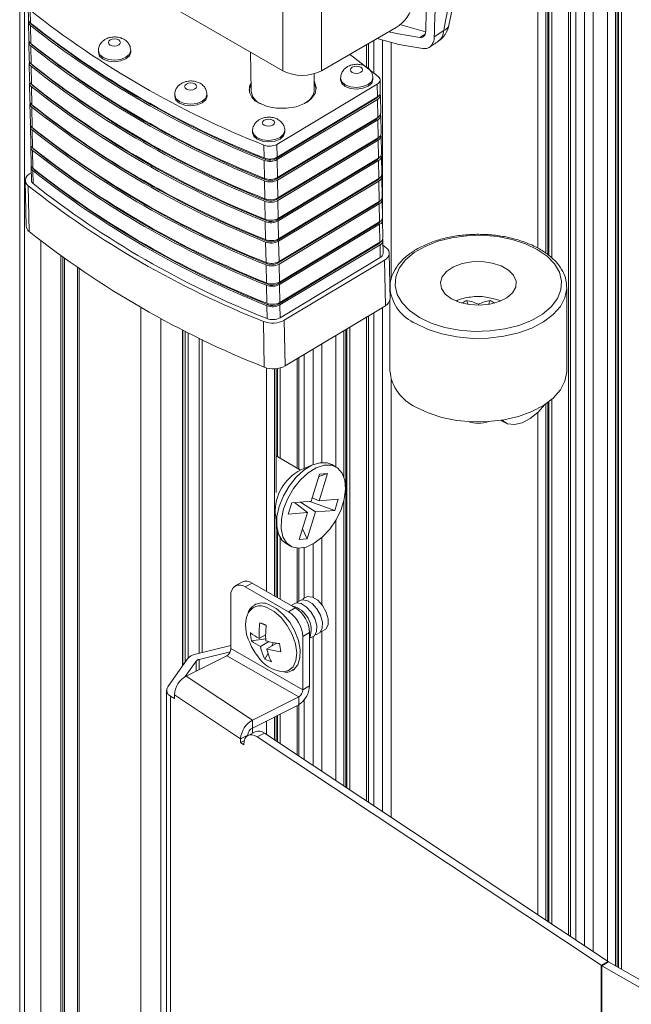
# Model space of a CAD drawing. Units: inches. Extents: x 7 to 248, y 4 to 162.
# Drawn here: x 207 to 210, y 101 to 105 of the extents above; entities that cross this region are included whole.
import ezdxf

# ---------------------------------------------------------------- set-up
doc = ezdxf.new("R2010")
doc.units = ezdxf.units.IN
doc.header["$LTSCALE"] = 15
doc.header["$MEASUREMENT"] = 0

msp = doc.modelspace()

# ---------------------------------------------------------------- linework, layer by layer
at = {"color": 7, "linetype": 'Continuous', "lineweight": 15}
for p, q in [((207.92, 117.8068), (207.92, 105.1759)), ((208.0984, 117.8068), (208.0984, 105.1759)), ((206.6985, 110.606), (206.6985, 98.4197)), ((209.4713, 101.017), (209.4713, 107.7775)), ((209.4262, 107.7514), (209.4262, 101.0435)), ((209.3599, 107.7131), (209.3599, 101.0875)), ((209.2457, 107.6472), (209.2457, 101.1633)), ((209.1485, 104.3233), (209.1485, 107.5911)), ((209.1033, 107.565), (209.1033, 104.3526)), ((207.1869, 105.5991), (207.92, 105.1759)), ((206.7381, 105.4728), (206.7392, 105.4131)), ((206.7469, 105.4571), (206.748, 105.3974)), ((206.7394, 105.4017), (206.7409, 105.3184)), ((206.7482, 105.3861), (206.7496, 105.3027)), ((208.4455, 105.3763), (208.0984, 105.1759)), ((208.6222, 105.3341), (208.6658, 105.3636)), ((206.7411, 105.3071), (206.7426, 105.2237)), ((208.3084, 105.2971), (208.3084, 105.1931)), ((208.4225, 105.3068), (208.4225, 104.2089)), ((206.7499, 105.2914), (206.7513, 105.2081)), ((207.0636, 105.2683), (207.0637, 105.2607)), ((207.2137, 105.2634), (207.2136, 105.271)), ((207.7695, 105.2628), (207.7727, 105.0826)), ((206.7428, 105.2124), (206.7443, 105.129)), ((206.7516, 105.1967), (206.753, 105.1134)), ((208.0656, 105.0879), (208.0643, 105.1619)), ((206.7445, 105.1177), (206.746, 105.0343)), ((207.8921, 104.8345), (208.357, 105.1139)), ((208.1874, 105.1415), (208.1875, 105.1339)), ((208.3375, 105.1366), (208.3374, 105.1442)), ((208.3581, 105.0543), (208.357, 105.1139)), ((208.3718, 105.0742), (208.3708, 105.1339)), ((206.7532, 105.102), (206.7547, 105.0187)), ((206.7462, 105.023), (206.7479, 104.9283)), ((207.4176, 105.0639), (207.4177, 105.0563)), ((207.5677, 105.059), (207.5675, 105.0666)), ((207.8867, 104.7673), (208.3517, 105.0467)), ((207.8931, 104.7748), (208.3581, 105.0543)), ((207.8933, 104.7635), (208.3583, 105.0429)), ((208.3598, 104.9596), (208.3583, 105.0429)), ((208.3735, 104.9796), (208.372, 105.0629)), ((206.7549, 105.0073), (206.7566, 104.9126)), ((207.8884, 104.6726), (208.3534, 104.952)), ((207.8948, 104.6802), (208.3598, 104.9596)), ((207.895, 104.6688), (208.36, 104.9482)), ((208.3615, 104.8649), (208.36, 104.9482)), ((208.3752, 104.8849), (208.3737, 104.9682)), ((206.7481, 104.9169), (206.7496, 104.8336)), ((206.7568, 104.9013), (206.7583, 104.8179)), ((207.7789, 104.896), (207.779, 104.8884)), ((207.929, 104.8911), (207.9288, 104.8986)), ((207.8901, 104.5779), (208.3551, 104.8574)), ((207.8965, 104.5855), (208.3615, 104.8649)), ((207.8967, 104.5741), (208.3617, 104.8535)), ((208.3632, 104.7702), (208.3617, 104.8535)), ((208.3769, 104.7902), (208.3754, 104.8735)), ((206.7498, 104.8222), (206.7513, 104.7389)), ((206.7585, 104.8066), (206.76, 104.7232)), ((207.8327, 104.7712), (207.8316, 104.8309)), ((207.8921, 104.8345), (207.8931, 104.7748)), ((207.8344, 104.6765), (207.8329, 104.7598)), ((207.8918, 104.4832), (208.3568, 104.7627)), ((207.8933, 104.7635), (207.8948, 104.6802)), ((207.8982, 104.4908), (208.3632, 104.7702)), ((207.8984, 104.4794), (208.3634, 104.7588)), ((208.3649, 104.6755), (208.3634, 104.7588)), ((208.3786, 104.6955), (208.3771, 104.7788)), ((206.7464, 104.6994), (206.7519, 104.7027)), ((206.7515, 104.7276), (206.7526, 104.6679)), ((206.7602, 104.7119), (206.7613, 104.6522)), ((206.7244, 104.6674), (206.7282, 104.4553)), ((207.8361, 104.5818), (207.8346, 104.6652)), ((207.8935, 104.3886), (208.3585, 104.668)), ((207.895, 104.6688), (207.8965, 104.5855)), ((207.8999, 104.3961), (208.3649, 104.6755)), ((207.9001, 104.3847), (208.3651, 104.6642)), ((208.3668, 104.5695), (208.3651, 104.6642)), ((208.3805, 104.5894), (208.3788, 104.6841)), ((206.7422, 104.4302), (206.7384, 104.6423)), ((207.8378, 104.4871), (207.8363, 104.5705)), ((207.8967, 104.5741), (207.8982, 104.4908)), ((207.9018, 104.29), (208.3668, 104.5695)), ((208.3822, 104.4948), (208.3807, 104.5781)), ((207.8954, 104.2825), (208.3604, 104.5619)), ((207.902, 104.2787), (208.367, 104.5581)), ((208.3685, 104.4748), (208.367, 104.5581)), ((207.8395, 104.3925), (207.838, 104.4758)), ((207.8984, 104.4794), (207.8999, 104.3961)), ((207.9035, 104.1954), (208.3685, 104.4748)), ((208.3839, 104.4001), (208.3824, 104.4834)), ((207.8971, 104.1878), (208.3621, 104.4672)), ((207.9037, 104.184), (208.3687, 104.4634)), ((208.3702, 104.3801), (208.3687, 104.4634)), ((207.9001, 104.3847), (207.9018, 104.29)), ((208.3852, 104.3291), (208.3841, 104.3887)), ((207.8414, 104.2864), (207.8397, 104.3811)), ((207.8988, 104.0931), (208.3638, 104.3726)), ((207.9052, 104.1007), (208.3702, 104.3801)), ((207.9054, 104.0893), (208.3704, 104.3687)), ((208.3715, 104.3091), (208.3704, 104.3687)), ((208.3825, 104.3682), (208.3993, 104.3546)), ((206.9066, 98.5399), (206.9066, 104.3047)), ((208.3715, 104.3091), (207.9065, 104.0297)), ((208.3914, 104.2976), (207.9264, 104.0182)), ((208.3952, 104.0855), (208.3914, 104.2976)), ((208.4171, 104.1175), (208.4133, 104.3296)), ((206.9667, 104.2624), (206.9667, 98.5745)), ((207.8431, 104.1917), (207.8416, 104.275)), ((207.902, 104.2787), (207.9035, 104.1954)), ((207.8448, 104.097), (207.8433, 104.1804)), ((207.9037, 104.184), (207.9052, 104.1007)), ((208.4166, 104.1702), (208.4166, 104.1485)), ((208.417, 104.1594), (208.4166, 104.1702)), ((209.2369, 103.7827), (209.2369, 104.1702)), ((208.4166, 104.1116), (208.4166, 103.7827)), ((208.7715, 104.1092), (208.779, 104.0917)), ((208.8819, 104.1092), (208.8744, 104.0917)), ((207.8461, 104.026), (207.845, 104.0857)), ((207.9054, 104.0893), (207.9065, 104.0297)), ((208.3952, 104.0855), (207.9302, 103.8061)), ((208.8267, 104.0879), (208.8267, 104.092)), ((207.9302, 103.8061), (207.9264, 104.0182)), ((208.3084, 104.0333), (208.3084, 101.7858)), ((207.4562, 102.418), (207.4562, 103.9727)), ((207.8335, 103.8002), (207.8297, 104.0123)), ((208.2111, 101.8503), (208.2111, 103.9749)), ((207.4668, 103.9673), (207.4668, 102.4331)), ((208.1659, 103.9478), (208.1659, 103.337)), ((208.0997, 103.9079), (208.0997, 103.358)), ((207.9855, 103.8393), (207.9855, 103.3319)), ((207.8431, 103.7969), (207.8431, 102.7604)), ((207.8883, 103.2179), (207.8883, 103.7931)), ((208.4225, 103.7425), (208.4225, 101.71)), ((209.1485, 101.2278), (209.1485, 103.6359)), ((209.1033, 103.5911), (209.1033, 101.2579)), ((208.9317, 103.5538), (208.9492, 103.5436)), ((208.0018, 103.3225), (207.8883, 103.388)), ((208.0588, 103.3472), (208.0029, 103.323)), ((208.1667, 103.3366), (208.1463, 103.3484)), ((208.0503, 103.1777), (208.089, 103.3034)), ((208.1261, 103.3062), (208.0858, 103.293)), ((208.1261, 103.3062), (208.0874, 103.1806)), ((208.089, 103.3034), (208.1261, 103.3062)), ((208.0554, 103.1944), (208.0874, 103.1806)), ((207.9448, 103.1187), (207.9608, 103.1708)), ((207.9608, 103.1708), (208.0503, 103.1777)), ((207.9729, 103.1718), (208.0342, 103.1256)), ((208.0713, 103.1285), (208.0007, 103.1739)), ((208.1607, 103.1354), (208.0451, 103.1773)), ((208.0874, 103.1806), (208.1768, 103.1875)), ((208.1768, 103.1875), (208.1607, 103.1354)), ((207.8847, 103.1183), (207.8917, 103.0578)), ((208.0342, 103.1256), (207.9448, 103.1187)), ((207.9955, 103), (208.0342, 103.1256)), ((208.0713, 103.1285), (208.0326, 103.0029)), ((208.1607, 103.1354), (208.0713, 103.1285)), ((207.8883, 102.7345), (207.8883, 103.0872)), ((208.1659, 103.0906), (208.1659, 101.8804)), ((208.0326, 103.0029), (208.0107, 103.0493)), ((207.9344, 102.9814), (207.9549, 102.9696)), ((208.0326, 103.0029), (207.9955, 103)), ((208.0997, 103.0085), (208.0997, 102.6996)), ((207.9855, 102.9601), (207.9855, 102.7062)), ((207.7299, 102.8029), (207.6983, 102.7846)), ((207.7769, 102.7984), (207.7453, 102.7801)), ((207.7769, 102.7984), (207.9773, 102.6834)), ((207.6789, 102.4943), (207.6789, 102.7417)), ((207.7453, 102.7801), (207.9457, 102.6651)), ((207.7866, 102.6958), (207.7888, 102.6971)), ((207.7961, 102.7013), (207.7888, 102.6971)), ((207.9457, 102.6651), (207.9773, 102.6834)), ((207.8426, 102.6011), (207.8128, 102.6142)), ((207.8397, 102.5585), (207.8105, 102.5417)), ((208.0438, 102.5687), (208.0122, 102.5504)), ((208.0438, 102.5687), (208.0438, 102.3213)), ((208.0997, 102.5743), (208.0997, 101.9244)), ((207.7748, 102.5302), (207.84, 102.5391)), ((207.8548, 102.5264), (207.8158, 102.5039)), ((207.8915, 102.5191), (207.8458, 102.4927)), ((207.8673, 102.5051), (207.8758, 102.5217)), ((208.0122, 102.5504), (208.0122, 102.303)), ((207.5139, 102.4679), (207.6789, 102.5083)), ((207.5314, 102.444), (207.6753, 102.4793)), ((208.0122, 102.303), (207.6789, 102.4943)), ((207.8364, 102.4446), (207.8508, 102.4728)), ((207.3854, 102.3168), (207.4753, 102.4452)), ((207.4668, 102.364), (207.5168, 102.4355)), ((207.4706, 102.366), (207.6597, 102.4609)), ((207.6597, 102.4609), (207.993, 102.2696)), ((207.9643, 102.393), (207.9721, 102.3976)), ((207.967, 102.3947), (207.9643, 102.393)), ((207.4706, 102.366), (207.7781, 102.1618)), ((207.3802, 102.3012), (207.3802, 98.8838)), ((207.4163, 102.2617), (207.4163, 102.28)), ((207.7238, 102.0758), (207.4163, 102.28)), ((208.0122, 102.303), (208.0438, 102.3213)), ((207.3978, 98.8565), (207.3978, 102.2739)), ((207.3978, 102.2739), (207.4163, 102.2617)), ((207.993, 102.2696), (207.7781, 102.1618)), ((207.993, 102.2696), (207.993, 102.233)), ((207.993, 102.233), (207.7781, 102.1252)), ((207.9855, 102.2293), (207.9855, 102.0002)), ((207.7781, 102.1252), (207.7781, 102.1618)), ((207.8431, 102.1578), (207.8431, 102.0948)), ((207.8883, 102.0647), (207.8883, 102.1805)), ((207.7918, 102.1081), (207.758, 102.0912)), ((207.7781, 102.1252), (207.7781, 102.1013)), ((207.8338, 102.1009), (207.8, 102.0839)), ((207.8338, 102.1009), (209.4297, 101.0411)), ((207.7576, 102.0927), (207.7238, 102.0758)), ((207.7238, 102.0758), (207.7238, 102.0575)), ((207.7404, 102.0658), (207.7238, 102.0575)), ((207.7238, 102.0575), (207.7385, 102.0477)), ((207.7576, 102.091), (207.7576, 102.0927)), ((207.8, 102.0839), (209.3959, 101.0241)), ((207.7385, 102.0477), (207.7385, 102.0482)), ((209.3959, 101.0241), (209.4297, 101.0411)), ((209.3959, 97.4568), (209.3959, 101.0241)), ((209.3993, 101.022), (209.431, 101.0403)), ((209.3993, 97.4547), (209.3993, 101.022)), ((209.3993, 101.022), (209.5753, 100.9204)), ((209.431, 101.0403), (209.5853, 100.9512))]:
    msp.add_line(p, q, dxfattribs=at)
at = {"color": 8, "linetype": 'Continuous', "lineweight": 15}
for p, q in [((206.7201, 98.4322), (206.7201, 110.5935)), ((209.4635, 101.0215), (209.4635, 107.7729)), ((209.4772, 101.0136), (209.4772, 107.7808)), ((209.4905, 107.7885), (209.4905, 101.006)), ((209.3198, 107.69), (209.3198, 101.1141)), ((209.2543, 107.6522), (209.2543, 101.1576)), ((209.2791, 101.1411), (209.2791, 107.6665)), ((209.1406, 104.3287), (209.1406, 107.5865)), ((209.1544, 104.3193), (209.1544, 107.5945)), ((209.1676, 107.6021), (209.1676, 104.3071)), ((206.7557, 105.3911), (206.7558, 105.3894)), ((208.463, 105.3905), (208.5822, 105.3573)), ((208.5796, 105.3466), (208.555, 105.3299)), ((206.7574, 105.2964), (206.7575, 105.2947)), ((208.3169, 105.3021), (208.3169, 105.1862)), ((208.3418, 105.1659), (208.3418, 105.3164)), ((208.3825, 105.318), (208.3825, 104.4806)), ((208.2302, 105.252), (208.2302, 105.2513)), ((206.7591, 105.2017), (206.7592, 105.2)), ((206.7608, 105.1071), (206.7609, 105.1053)), ((208.3516, 105.0504), (208.3517, 105.0467)), ((206.7625, 105.0124), (206.7626, 105.0106)), ((208.3533, 104.9557), (208.3534, 104.952)), ((206.7645, 104.9046), (206.7644, 104.9063)), ((208.355, 104.861), (208.3551, 104.8574)), ((206.7662, 104.8099), (206.7661, 104.8116)), ((207.8383, 104.7693), (207.8384, 104.7644)), ((207.8866, 104.7716), (207.8867, 104.7673)), ((208.3567, 104.7663), (208.3568, 104.7627)), ((206.7679, 104.7152), (206.7678, 104.7169)), ((207.84, 104.6746), (207.8401, 104.6697)), ((207.8883, 104.6769), (207.8884, 104.6726)), ((208.3584, 104.6716), (208.3585, 104.668)), ((207.8417, 104.5799), (207.8418, 104.575)), ((207.89, 104.5822), (207.8901, 104.5779)), ((208.3604, 104.5619), (208.3603, 104.5656)), ((207.8434, 104.4852), (207.8435, 104.4803)), ((207.8917, 104.4875), (207.8918, 104.4832)), ((208.3621, 104.4672), (208.362, 104.4709)), ((206.7958, 98.4759), (206.7958, 104.3876)), ((207.8451, 104.3905), (207.8452, 104.3856)), ((207.8934, 104.3928), (207.8935, 104.3886)), ((208.3638, 104.3726), (208.3637, 104.3762)), ((206.8896, 104.3171), (206.8896, 98.53)), ((206.8981, 98.5349), (206.8981, 104.3109)), ((206.9737, 104.2576), (206.9737, 98.5786)), ((207.8471, 104.2796), (207.847, 104.2844)), ((207.8954, 104.2825), (207.8953, 104.2868)), ((207.8488, 104.1849), (207.8487, 104.1898)), ((207.8971, 104.1878), (207.897, 104.1921)), ((207.2611, 98.7445), (207.2611, 104.0778)), ((207.8505, 104.0902), (207.8504, 104.0951)), ((207.8988, 104.0931), (207.8987, 104.0974)), ((208.3825, 104.0779), (208.3825, 101.7366)), ((207.3529, 104.0268), (207.3529, 98.7975)), ((208.3169, 104.0385), (208.3169, 101.7801)), ((208.3418, 101.7636), (208.3418, 104.0534)), ((207.4535, 102.414), (207.4535, 103.9741)), ((208.217, 101.8465), (208.217, 103.9784)), ((208.2302, 103.9864), (208.2302, 101.8377)), ((207.4806, 103.9604), (207.4806, 102.4513)), ((207.5317, 102.4722), (207.5317, 103.9351)), ((207.545, 103.9287), (207.545, 102.4755)), ((208.2033, 103.2888), (208.2033, 103.9702)), ((208.0596, 103.8839), (208.0596, 103.3476)), ((207.9941, 103.8445), (207.9941, 103.3269)), ((208.0189, 103.3299), (208.0189, 103.8594)), ((207.8804, 102.739), (207.8804, 103.7926)), ((207.8942, 103.3846), (207.8942, 103.7939)), ((207.9074, 103.7966), (207.9074, 103.377)), ((209.1676, 103.651), (209.1676, 101.2152)), ((209.1406, 101.2331), (209.1406, 103.6303)), ((209.1544, 101.224), (209.1544, 103.6402)), ((208.2033, 101.8556), (208.2033, 103.1819)), ((207.8942, 102.7311), (207.8942, 103.0427)), ((207.9074, 103.0084), (207.9074, 102.7235)), ((208.0596, 102.9794), (208.0596, 102.7322)), ((207.9941, 102.9597), (207.9941, 102.7156)), ((208.0189, 102.7296), (208.0189, 102.9628)), ((208.0596, 102.5479), (208.0596, 101.951)), ((207.5168, 102.3892), (207.5168, 102.4355)), ((207.5314, 102.3965), (207.5314, 102.444)), ((208.0189, 101.978), (208.0189, 102.2564)), ((207.9074, 102.1901), (207.9074, 102.052)), ((207.9941, 102.2337), (207.9941, 101.9945)), ((207.8804, 102.07), (207.8804, 102.1766)), ((207.8942, 102.0609), (207.8942, 102.1834))]:
    msp.add_line(p, q, dxfattribs=at)
at = {"color": 7, "linetype": 'Continuous', "lineweight": 15, "flags": 128}
for points in [[(206.7507, 105.3952), (206.7524, 105.3927), (206.7558, 105.3894)], [(208.4123, 105.3571), (208.4467, 105.3487), (208.555, 105.3299)], [(206.7524, 105.3005), (206.7541, 105.298), (206.7575, 105.2947)], [(207.1578, 105.3194), (207.1486, 105.3229), (207.1379, 105.3241), (207.1271, 105.3227), (207.118, 105.319), (207.1119, 105.3135), (207.1098, 105.3072), (207.1119, 105.3008), (207.118, 105.2955), (207.1271, 105.2921), (207.1379, 105.2909), (207.1487, 105.2923), (207.1578, 105.296), (207.1639, 105.3015), (207.166, 105.3078), (207.1639, 105.3141), (207.1578, 105.3194)], [(208.3577, 105.3256), (208.4583, 105.2981), (208.5698, 105.2787)], [(207.0637, 105.2607), (207.0694, 105.2443), (207.0857, 105.2302), (207.11, 105.2209), (207.1387, 105.2179), (207.1674, 105.2216), (207.1917, 105.2314), (207.208, 105.2459), (207.2137, 105.2629), (207.2137, 105.2634)], [(208.362, 105.1496), (208.2467, 105.2391), (208.2302, 105.2513)], [(206.7541, 105.2058), (206.7558, 105.2033), (206.7592, 105.2)], [(208.2816, 105.1926), (208.2725, 105.1961), (208.2617, 105.1973), (208.2509, 105.1959), (208.2418, 105.1922), (208.2357, 105.1867), (208.2336, 105.1804), (208.2357, 105.174), (208.2418, 105.1687), (208.251, 105.1653), (208.2617, 105.1641), (208.2725, 105.1655), (208.2816, 105.1692), (208.2877, 105.1747), (208.2898, 105.181), (208.2877, 105.1873), (208.2816, 105.1926)], [(207.472, 105.0912), (207.4811, 105.0877), (207.4919, 105.0866), (207.5026, 105.0879), (207.5118, 105.0916), (207.5179, 105.0971), (207.52, 105.1035), (207.5179, 105.1098), (207.5118, 105.1151), (207.5026, 105.1186), (207.4919, 105.1197), (207.4811, 105.1183), (207.472, 105.1146), (207.4659, 105.1092), (207.4638, 105.1028), (207.4659, 105.0965), (207.472, 105.0912)], [(207.7722, 105.114), (207.7643, 105.0937), (207.7634, 105.0863)], [(207.8089, 105.0266), (207.8462, 105.0108), (207.8901, 105.0023), (207.9365, 105.0018), (207.9814, 105.0094), (208.0207, 105.0245), (208.051, 105.0456), (208.0696, 105.0709), (208.0748, 105.0981), (208.0661, 105.1249), (208.0649, 105.1268)], [(208.0748, 105.0919), (208.0663, 105.1173), (208.0651, 105.1193)], [(208.1875, 105.1339), (208.1932, 105.1175), (208.2095, 105.1034), (208.2338, 105.0941), (208.2625, 105.0911), (208.2912, 105.0948), (208.3156, 105.1046), (208.3318, 105.1191), (208.3375, 105.1361), (208.3375, 105.1366)], [(208.357, 105.1139), (208.3623, 105.1177), (208.3664, 105.122), (208.3692, 105.1265), (208.3706, 105.1313), (208.3706, 105.1362), (208.3691, 105.1409), (208.3662, 105.1455), (208.362, 105.1496)], [(206.7558, 105.1112), (206.7575, 105.1086), (206.7609, 105.1053)], [(207.4177, 105.0563), (207.4234, 105.04), (207.4397, 105.0258), (207.464, 105.0165), (207.4927, 105.0135), (207.5214, 105.0172), (207.5457, 105.0271), (207.562, 105.0416), (207.5677, 105.0586), (207.5677, 105.059)], [(206.7575, 105.0165), (206.7592, 105.0139), (206.7626, 105.0106)], [(207.8333, 104.9232), (207.8424, 104.9197), (207.8532, 104.9186), (207.8639, 104.92), (207.8731, 104.9237), (207.8792, 104.9291), (207.8813, 104.9355), (207.8792, 104.9418), (207.8731, 104.9471), (207.8639, 104.9506), (207.8532, 104.9517), (207.8424, 104.9504), (207.8333, 104.9467), (207.8272, 104.9412), (207.8251, 104.9348), (207.8272, 104.9285), (207.8333, 104.9232)], [(206.7594, 104.9104), (206.7611, 104.9079), (206.7645, 104.9046)], [(207.779, 104.8884), (207.7847, 104.872), (207.801, 104.8579), (207.8253, 104.8486), (207.854, 104.8455), (207.8827, 104.8492), (207.907, 104.8591), (207.9233, 104.8736), (207.929, 104.8906), (207.929, 104.8911)], [(206.7611, 104.8157), (206.7628, 104.8132), (206.7662, 104.8099)], [(206.7628, 104.721), (206.7645, 104.7185), (206.7679, 104.7152)], [(206.7384, 104.6423), (206.7317, 104.6489), (206.7271, 104.6561), (206.7248, 104.6637), (206.7247, 104.6715), (206.7269, 104.6792), (206.7314, 104.6865), (206.7379, 104.6933), (206.7464, 104.6994)], [(208.5533, 104.0315), (208.6082, 104.0052), (208.6705, 103.9851), (208.7382, 103.972), (208.8088, 103.9663), (208.8801, 103.9682), (208.9496, 103.9777), (209.0149, 103.9943), (209.0738, 104.0176), (209.1242, 104.0467), (209.1646, 104.0807), (209.1934, 104.1184), (209.2097, 104.1585), (209.213, 104.1997), (209.2032, 104.2405), (209.1805, 104.2795), (209.1458, 104.3155), (209.1002, 104.3472), (209.0453, 104.3735), (208.9829, 104.3936), (208.9152, 104.4067), (208.8446, 104.4124), (208.7733, 104.4104), (208.7038, 104.401), (208.6385, 104.3844), (208.5797, 104.3611), (208.5292, 104.332), (208.4889, 104.298), (208.46, 104.2603), (208.4437, 104.2202), (208.4404, 104.179), (208.4503, 104.1382), (208.4729, 104.0992), (208.5077, 104.0632), (208.5533, 104.0315)], [(208.3993, 104.3546), (208.406, 104.348), (208.4106, 104.3408), (208.413, 104.3332), (208.4131, 104.3255), (208.4108, 104.3178), (208.4064, 104.3104), (208.3998, 104.3036), (208.3914, 104.2976)], [(208.7024, 104.1176), (208.7406, 104.1009), (208.7851, 104.0908), (208.8327, 104.0879), (208.8799, 104.0926), (208.9231, 104.1045), (208.9592, 104.1227), (208.9855, 104.1458), (208.9999, 104.1721), (209.0016, 104.1997), (208.9902, 104.2266), (208.9668, 104.2507), (208.9329, 104.2702), (208.8912, 104.2837), (208.8447, 104.2903), (208.7968, 104.2893), (208.7512, 104.281), (208.7112, 104.2658), (208.6797, 104.245), (208.6592, 104.22), (208.651, 104.1928), (208.6559, 104.1653), (208.6735, 104.1396), (208.7024, 104.1176)], [(208.9303, 104.1074), (208.9068, 104.1163), (208.8624, 104.1259)], [(208.5367, 103.6152), (208.5931, 103.588), (208.6571, 103.5671), (208.7265, 103.5531), (208.7991, 103.5464), (208.8726, 103.5474), (208.9447, 103.5559), (209.0129, 103.5717), (209.0752, 103.5943), (209.1295, 103.6229), (209.174, 103.6567), (209.2074, 103.6945), (209.2285, 103.7352), (209.2368, 103.7774), (209.2369, 103.7827)], [(208.9351, 103.5543), (208.9357, 103.5538), (208.9619, 103.5379), (208.994, 103.5339), (209.0299, 103.542), (209.0674, 103.5618), (209.1042, 103.592), (209.1344, 103.6261)], [(208.1463, 103.3484), (208.1246, 103.3566), (208.0911, 103.357), (208.0545, 103.3453), (208.017, 103.3223), (207.9809, 103.2894), (207.9486, 103.2486), (207.922, 103.2027), (207.9029, 103.1543)], [(207.9233, 103.1425), (207.9128, 103.0948), (207.9116, 103.0508), (207.9198, 103.0132), (207.9368, 102.9844), (207.9617, 102.9662), (207.9927, 102.9597), (208.0281, 102.9654), (208.0654, 102.9829), (208.1025, 103.0111), (208.137, 103.0482), (208.1667, 103.0919), (208.1897, 103.1394), (208.2046, 103.1878), (208.2105, 103.2341), (208.207, 103.2752), (208.1943, 103.3087), (208.1732, 103.3324), (208.145, 103.3448), (208.1116, 103.3452), (208.0749, 103.3335), (208.0374, 103.3105), (208.0013, 103.2776), (207.969, 103.2369), (207.9424, 103.1909), (207.9233, 103.1425)], [(207.9029, 103.1543), (207.8924, 103.1066), (207.8912, 103.0626), (207.8994, 103.025), (207.9164, 102.9962), (207.9344, 102.9814)], [(207.9605, 102.6931), (207.9632, 102.6964), (207.9809, 102.7057), (208.0039, 102.7028)], [(207.9855, 102.7062), (207.9897, 102.7117), (208.0074, 102.721), (208.0303, 102.718)], [(208.0039, 102.7028), (208.0284, 102.6879), (208.0509, 102.6635), (208.0679, 102.6332), (208.0768, 102.6016), (208.0762, 102.5736), (208.0663, 102.5533), (208.0485, 102.544), (208.044, 102.5436)], [(208.0119, 102.7214), (208.0161, 102.727), (208.0339, 102.7363), (208.0568, 102.7333)], [(208.0303, 102.718), (208.0549, 102.7032), (208.0774, 102.6788), (208.0944, 102.6485), (208.1032, 102.6169), (208.1027, 102.5888), (208.0928, 102.5686), (208.075, 102.5593), (208.0705, 102.5589)], [(208.0568, 102.7333), (208.0814, 102.7185), (208.1039, 102.6941), (208.1208, 102.6638), (208.1297, 102.6322), (208.1292, 102.6041), (208.1192, 102.5839), (208.1015, 102.5746), (208.097, 102.5741)], [(207.8, 102.0839), (207.788, 102.0904), (207.7765, 102.0937), (207.7658, 102.0937), (207.7565, 102.0904), (207.7489, 102.0839), (207.7432, 102.0744), (207.7397, 102.0624), (207.7385, 102.0482)]]:
    msp.add_lwpolyline(points, dxfattribs=at)
at = {"color": 8, "linetype": 'Continuous', "lineweight": 15, "flags": 128}
for points in [[(207.2136, 105.271), (207.2136, 105.2705), (207.2079, 105.2535), (207.1916, 105.239), (207.1673, 105.2291), (207.1386, 105.2254), (207.1099, 105.2285), (207.0855, 105.2377), (207.0693, 105.2519), (207.0636, 105.2687)], [(208.3374, 105.1442), (208.3374, 105.1437), (208.3317, 105.1267), (208.3154, 105.1122), (208.2911, 105.1023), (208.2624, 105.0986), (208.2337, 105.1017), (208.2094, 105.1109), (208.1931, 105.1251), (208.1874, 105.1419)], [(207.4395, 105.0334), (207.4233, 105.0475), (207.4176, 105.0641)], [(207.5675, 105.0667), (207.5676, 105.0661), (207.5618, 105.0492), (207.5456, 105.0346), (207.5213, 105.0248), (207.4926, 105.0211), (207.4639, 105.0241), (207.4395, 105.0334)], [(207.8008, 104.8654), (207.7846, 104.8796), (207.7789, 104.8961)], [(207.9288, 104.8988), (207.9288, 104.8982), (207.9231, 104.8812), (207.9069, 104.8667), (207.8826, 104.8568), (207.8539, 104.8531), (207.8252, 104.8561), (207.8008, 104.8654)], [(209.2369, 104.1708), (209.2368, 104.1649), (209.2285, 104.1227), (209.2074, 104.0821), (209.174, 104.0442), (209.1295, 104.0105), (209.0752, 103.9818), (209.0129, 103.9592), (208.9447, 103.9434), (208.8726, 103.9349), (208.7991, 103.934), (208.7265, 103.9406), (208.6571, 103.9546), (208.5931, 103.9756), (208.5367, 104.0028)], [(207.8551, 102.6986), (207.8889, 102.6806), (207.9218, 102.6525), (207.9513, 102.6164), (207.9753, 102.575), (207.9919, 102.5314), (208, 102.4889), (207.9989, 102.4505), (207.9888, 102.4191), (207.9703, 102.397), (207.967, 102.3947)], [(207.845, 102.6852), (207.8787, 102.6669), (207.9113, 102.6383), (207.9402, 102.6015), (207.963, 102.5597), (207.978, 102.5162), (207.9838, 102.4745), (207.98, 102.438), (207.967, 102.4096), (207.9457, 102.3917), (207.9233, 102.3859)]]:
    msp.add_lwpolyline(points, dxfattribs=at)
at = {"color": 7, "linetype": 'Continuous', "lineweight": 15}
for centre, radius, start, end in [((55.8171, 110.1524), 152.8404, 358.202665, 358.317356), ((55.8051, 110.1294), 152.8923, 358.202696, 358.317922), ((208.3457, 105.5304), 0.1836, 302.9233, 347.086), ((209.4255, 108.8444), 4.3185, 231.6641, 248.3413), ((206.7599, 105.4144), 0.0208, 183.5597, 234.7916), ((206.759, 105.4022), 0.0195, 164.3634, 235.9706), ((209.4266, 108.7848), 4.3185, 231.6641, 248.3413), ((209.429, 108.7699), 4.3098, 231.6641, 248.3413), ((209.4268, 108.7734), 4.3185, 231.6641, 248.3413), ((208.575, 105.4097), 0.1172, 304.32, 348.01), ((206.7616, 105.3197), 0.0208, 183.5597, 234.7916), ((206.7607, 105.3075), 0.0195, 164.3634, 235.9706), ((209.4283, 108.6901), 4.3185, 231.6641, 248.3413), ((209.4285, 108.6787), 4.3185, 231.6641, 248.3413), ((209.4307, 108.6753), 4.3098, 231.6641, 248.3413), ((206.7633, 105.225), 0.0208, 183.5597, 234.7916), ((206.7624, 105.2128), 0.0195, 164.3634, 235.9706), ((209.43, 108.5954), 4.3185, 231.6641, 248.3413), ((209.4302, 108.584), 4.3185, 231.6641, 248.3413), ((209.4324, 108.5806), 4.3098, 231.6641, 248.3413), ((208.0092, 105.3481), 0.194, 242.6097, 297.3903), ((206.765, 105.1303), 0.0208, 183.5597, 234.7916), ((206.7641, 105.1181), 0.0195, 164.3634, 235.9706), ((209.4317, 108.5007), 4.3185, 231.6641, 248.3413), ((207.8323, 105.0904), 0.0679, 152.6296, 249.7816), ((209.4319, 108.4893), 4.3185, 231.6641, 248.3413), ((209.4341, 108.4859), 4.3098, 231.6641, 248.3413), ((207.845, 105.0894), 0.0726, 185.3506, 246.1382), ((207.9898, 105.0942), 0.0761, 296.4368, 355.2602), ((208.3482, 105.0757), 0.0236, 294.6621, 356.363), ((208.3499, 105.063), 0.0218, 292.781, 14.8148), ((206.7667, 105.0356), 0.0208, 183.5597, 234.7916), ((206.7658, 105.0234), 0.0195, 164.3634, 235.9706), ((208.3402, 105.0677), 0.0239, 298.8434, 331.5949), ((209.4334, 108.406), 4.3185, 231.6641, 248.3413), ((209.4336, 108.3947), 4.3185, 231.6641, 248.3413), ((209.4358, 108.3912), 4.3098, 231.6641, 248.3413), ((208.3499, 104.9811), 0.0236, 294.6621, 356.363), ((208.3419, 104.973), 0.0239, 298.8434, 331.5948), ((208.3516, 104.9683), 0.0218, 292.781, 14.8148), ((206.7686, 104.9296), 0.0208, 183.5597, 234.7916), ((206.7677, 104.9174), 0.0195, 164.3634, 235.9706), ((209.4353, 108.3), 4.3185, 231.6641, 248.3413), ((209.4355, 108.2886), 4.3185, 231.6641, 248.3413), ((209.4377, 108.2851), 4.3098, 231.6641, 248.3413), ((208.3516, 104.8864), 0.0236, 294.6621, 356.363), ((208.3436, 104.8783), 0.0239, 298.8434, 331.595), ((208.3533, 104.8736), 0.0218, 292.781, 14.8148), ((206.7703, 104.8349), 0.0208, 183.5597, 234.7916), ((206.7694, 104.8227), 0.0195, 164.3634, 235.9706), ((209.437, 108.2053), 4.3185, 231.6641, 248.3413), ((209.4372, 108.1939), 4.3185, 231.6641, 248.3413), ((209.4394, 108.1904), 4.3098, 231.6641, 248.3413), ((207.8579, 104.898), 0.0721, 248.6344, 298.2668), ((207.859, 104.8384), 0.0721, 248.6344, 298.2668), ((207.8592, 104.827), 0.0721, 248.6344, 298.2668), ((207.8594, 104.8181), 0.0577, 248.6344, 298.2668), ((208.3452, 104.7836), 0.0239, 298.8434, 331.5948), ((208.3533, 104.7917), 0.0236, 294.6621, 356.363), ((208.355, 104.7789), 0.0218, 292.781, 14.8148), ((206.772, 104.7402), 0.0208, 183.5597, 234.7916), ((206.7711, 104.728), 0.0195, 164.3634, 235.9706), ((209.4387, 108.1106), 4.3185, 231.6641, 248.3413), ((209.4389, 108.0992), 4.3185, 231.6641, 248.3413), ((209.4411, 108.0958), 4.3098, 231.6641, 248.3413), ((206.7733, 104.6692), 0.0208, 183.5597, 234.7916), ((207.8607, 104.7437), 0.0721, 248.6344, 298.2668), ((207.8609, 104.7323), 0.0721, 248.6344, 298.2668), ((207.8611, 104.7234), 0.0577, 248.6344, 298.2668), ((208.3469, 104.6889), 0.0239, 298.8434, 331.595), ((208.355, 104.697), 0.0236, 294.6621, 356.363), ((208.3567, 104.6842), 0.0218, 292.781, 14.8148), ((209.4331, 108.05), 4.3444, 231.6641, 248.3413), ((209.4399, 108.0396), 4.3185, 231.6641, 248.3413), ((207.8624, 104.649), 0.0721, 248.6344, 298.2668), ((207.8626, 104.6376), 0.0721, 248.6344, 298.2668), ((207.8628, 104.6287), 0.0577, 248.6344, 298.2668), ((208.3488, 104.5829), 0.0239, 298.8434, 331.595), ((208.3569, 104.5909), 0.0236, 294.6621, 356.363), ((208.3586, 104.5782), 0.0218, 292.781, 14.8148), ((207.8641, 104.5543), 0.0721, 248.6344, 298.2668), ((207.8643, 104.5429), 0.0721, 248.6344, 298.2668), ((207.8645, 104.5341), 0.0577, 248.6344, 298.2668), ((208.3505, 104.4882), 0.0239, 298.8434, 331.595), ((208.3586, 104.4963), 0.0236, 294.6621, 356.363), ((208.3603, 104.4835), 0.0218, 292.781, 14.8148), ((206.7614, 104.4574), 0.0332, 183.5597, 234.7916), ((209.4369, 107.8379), 4.3444, 231.6641, 248.3413), ((207.8658, 104.4596), 0.0721, 248.6344, 298.2668), ((207.866, 104.4482), 0.0721, 248.6344, 298.2668), ((207.8662, 104.4394), 0.0577, 248.6344, 298.2668), ((208.3603, 104.4016), 0.0236, 294.6621, 356.363), ((208.362, 104.3888), 0.0218, 292.781, 14.8148), ((208.3522, 104.3935), 0.0239, 298.8434, 331.5948), ((208.3616, 104.3305), 0.0236, 294.6621, 356.363), ((207.8677, 104.3535), 0.0721, 248.6344, 298.2668), ((207.8679, 104.3422), 0.0721, 248.6344, 298.2668), ((207.8681, 104.3333), 0.0577, 248.6344, 298.2668), ((207.8694, 104.2589), 0.0721, 248.6344, 298.2668), ((207.8696, 104.2475), 0.0721, 248.6344, 298.2668), ((207.8698, 104.2386), 0.0577, 248.6344, 298.2668), ((208.3785, 104.1205), 0.0388, 295.5047, 355.5205), ((208.8174, 103.8959), 0.2315, 96.5326, 114.0198), ((208.8475, 103.945), 0.181, 114.8228, 122.3563), ((208.7453, 103.928), 0.1831, 63.5929, 81.7644), ((208.8267, 103.8431), 0.285, 82.8086, 97.1914), ((208.9081, 103.928), 0.1831, 98.2356, 116.4071), ((208.8059, 103.945), 0.181, 57.6437, 65.1772), ((207.8711, 104.1642), 0.0721, 248.6344, 298.2668), ((207.8713, 104.1528), 0.0721, 248.6344, 298.2668), ((207.8715, 104.1439), 0.0577, 248.6344, 298.2668), ((207.8717, 104.1198), 0.1154, 248.6344, 298.2668), ((207.8723, 104.0932), 0.0721, 248.6344, 298.2668), ((207.8755, 103.9077), 0.1154, 248.6344, 298.2668), ((208.6207, 103.8023), 0.2051, 185.5046, 245.8156), ((208.8267, 103.684), 0.1443, 251.2322, 288.7678), ((208.1019, 103.1294), 0.2175, 117.096, 182.9094), ((207.7194, 102.7481), 0.0411, 50.9392, 189.072), ((207.7496, 102.7609), 0.0464, 53.8827, 115.1436), ((207.9151, 102.5995), 0.1682, 160.6293, 207.354), ((207.8686, 102.5438), 0.1437, 2.6268, 57.5667), ((207.9381, 102.5814), 0.1125, 340.3691, 76.2651), ((207.9002, 102.5621), 0.1437, 2.6268, 57.5667), ((208.1643, 102.567), 0.3547, 172.3607, 184.0993), ((206.44, 98.9074), 3.9528, 69.2125, 69.6775), ((208.1944, 102.5558), 0.3547, 172.3607, 184.0993), ((207.8718, 102.6825), 0.1536, 228.2398, 246.4991), ((207.9771, 102.5777), 0.2078, 182.6833, 193.1994), ((208.0291, 102.6331), 0.2857, 202.8429, 217.1517), ((207.877, 102.6448), 0.1536, 228.2398, 246.4991), ((207.9458, 102.882), 0.367, 253.3377, 263.5349), ((209.3889, 102.7052), 1.4963, 187.2121, 188.6706), ((207.5259, 102.4032), 0.0658, 100.5281, 140.3363), ((207.637, 102.4961), 0.0419, 302.778, 357.4158), ((208.0418, 102.5493), 0.2305, 191.3503, 207.008), ((208.0718, 102.538), 0.2305, 191.3503, 207.008), ((207.9511, 102.8443), 0.367, 253.3377, 263.5349), ((207.5359, 102.4196), 0.0248, 100.5281, 140.3363), ((207.9361, 102.5437), 0.1583, 211.6599, 265.36), ((207.9037, 102.5783), 0.1497, 243.2932, 255.5968), ((207.5206, 102.2743), 0.1045, 118.584, 176.8785), ((207.4102, 102.3007), 0.0295, 147.0436, 245.2877), ((207.9329, 102.3263), 0.1109, 302.778, 357.4158), ((207.9703, 102.3048), 0.0419, 302.778, 357.4158), ((207.8281, 102.0701), 0.1045, 118.584, 176.8785), ((207.797, 102.0906), 0.0395, 118.584, 176.8785), ((207.8066, 102.0685), 0.0424, 49.985, 110.4748), ((209.4315, 101.0777), 0.0644, 236.4451, 240.0345), ((209.4432, 101.0613), 0.0243, 236.4451, 240.0345)]:
    msp.add_arc(centre, radius, start, end, dxfattribs=at)
at = {"color": 8, "linetype": 'Continuous', "lineweight": 15}
for centre, radius, start, end in [((208.6023, 105.3633), 0.0635, 307.2417, 0.3479), ((208.6584, 105.3956), 0.0328, 283.0815, 342.1099), ((208.6185, 104.1893), 0.2037, 188.4423, 246.3275), ((207.8152, 102.6275), 0.0649, 62.6716, 154.6849), ((207.8235, 102.6316), 0.0741, 64.7129, 117.9197)]:
    msp.add_arc(centre, radius, start, end, dxfattribs=at)
msp.add_open_spline([(208.6658, 105.3636), (208.7143, 105.6014), (208.8112, 106.0769), (208.9229, 106.8033), (209.0108, 107.5399), (209.0684, 108.2808), (209.0968, 108.8421), (209.0969, 109.1489), (209.0969, 109.2214)], degree=3, knots=[0, 0, 0, 0, 0.17873, 0.357457, 0.551456, 0.745453, 0.939923, 1, 1, 1, 1], dxfattribs=at)
at = {"color": 7, "linetype": 'Continuous', "lineweight": 15}
for points, knots in [([(208.6893, 105.3856), (208.6956, 105.4145), (208.73, 105.573), (208.7871, 105.8706), (208.8576, 106.2718), (208.9191, 106.6751), (208.9715, 107.0704), (209.0153, 107.4608), (209.0512, 107.8459), (209.0795, 108.2262), (209.1001, 108.6021), (209.1127, 108.9305), (209.1155, 109.1313), (209.1166, 109.21)], [0, 0, 0, 0, 0.021953, 0.120527, 0.226059, 0.32819, 0.430058, 0.531492, 0.632349, 0.732977, 0.833843, 0.934802, 1, 1, 1, 1]), ([(208.555, 105.3299), (208.5594, 105.33), (208.5681, 105.3302), (208.5774, 105.3383), (208.5816, 105.3488), (208.5821, 105.3565), (208.5823, 105.3587)], [0, 0, 0, 0, 0.292544, 0.58512, 0.876879, 1, 1, 1, 1]), ([(207.2136, 105.271), (207.2125, 105.2787), (207.2106, 105.2924), (207.1984, 105.3103), (207.1827, 105.3228), (207.1635, 105.3305), (207.1426, 105.3338), (207.1201, 105.332), (207.1017, 105.3257), (207.0868, 105.3164), (207.0752, 105.305), (207.0655, 105.2886), (207.0642, 105.2754), (207.0636, 105.2683)], [0, 0, 0, 0, 0.108791, 0.192706, 0.293141, 0.378831, 0.476819, 0.574772, 0.675966, 0.737609, 0.811752, 0.899367, 1, 1, 1, 1]), ([(208.5698, 105.2787), (208.5782, 105.2789), (208.5949, 105.2792), (208.6127, 105.2949), (208.6209, 105.3151), (208.6219, 105.3298), (208.6222, 105.3341)], [0, 0, 0, 0, 0.292546, 0.585122, 0.876881, 1, 1, 1, 1]), ([(208.5999, 105.2853), (208.6062, 105.2894), (208.6203, 105.2986), (208.6334, 105.3078), (208.6406, 105.3129)], [0, 0, 0, 0, 0.4438793, 1, 1, 1, 1]), ([(208.3374, 105.1442), (208.3363, 105.1519), (208.3344, 105.1656), (208.3222, 105.1835), (208.3065, 105.196), (208.2873, 105.2038), (208.2664, 105.207), (208.244, 105.2052), (208.2255, 105.1989), (208.2107, 105.1896), (208.1991, 105.1782), (208.1893, 105.1618), (208.1881, 105.1486), (208.1874, 105.1415)], [0, 0, 0, 0, 0.108791, 0.192706, 0.293141, 0.378831, 0.476819, 0.574772, 0.675966, 0.737609, 0.811752, 0.899367, 1, 1, 1, 1]), ([(207.5675, 105.0666), (207.5665, 105.0743), (207.5646, 105.088), (207.5524, 105.106), (207.5367, 105.1184), (207.5175, 105.1262), (207.4965, 105.1294), (207.4741, 105.1276), (207.4557, 105.1214), (207.4408, 105.1121), (207.4292, 105.1006), (207.4195, 105.0843), (207.4182, 105.071), (207.4176, 105.0639)], [0, 0, 0, 0, 0.1087906, 0.1927056, 0.2931406, 0.3788312, 0.4768193, 0.5747723, 0.6759656, 0.7376086, 0.8117519, 0.8993669, 1, 1, 1, 1]), ([(207.9288, 104.8987), (207.9278, 104.9064), (207.9259, 104.9201), (207.9137, 104.938), (207.8979, 104.9505), (207.8788, 104.9582), (207.8578, 104.9615), (207.8354, 104.9597), (207.817, 104.9534), (207.8021, 104.9441), (207.7905, 104.9327), (207.7808, 104.9163), (207.7795, 104.9031), (207.7789, 104.896)], [0, 0, 0, 0, 0.108791, 0.192706, 0.293141, 0.378831, 0.476819, 0.574772, 0.675966, 0.737609, 0.811752, 0.899367, 1, 1, 1, 1]), ([(209.2359, 104.1709), (209.2355, 104.182), (209.2347, 104.2071), (209.2197, 104.2451), (209.1941, 104.2835), (209.1579, 104.3187), (209.1122, 104.3498), (209.0581, 104.3759), (208.9974, 104.3961), (208.9318, 104.41), (208.8634, 104.4171), (208.794, 104.4173), (208.7254, 104.4106), (208.6597, 104.3971), (208.5986, 104.3772), (208.5438, 104.3513), (208.4969, 104.3199), (208.4593, 104.2837), (208.4327, 104.2437), (208.4171, 104.2012), (208.4171, 104.1724), (208.4171, 104.1583)], [0, 0, 0, 0, 0.04013, 0.091113, 0.142625, 0.195226, 0.248699, 0.302558, 0.356434, 0.410226, 0.463946, 0.517633, 0.571338, 0.6251, 0.678973, 0.733009, 0.787233, 0.841561, 0.89559, 0.948695, 1, 1, 1, 1]), ([(207.7865, 102.6948), (207.7796, 102.6901), (207.7676, 102.6819), (207.7613, 102.6678), (207.7585, 102.6618)], [0, 0, 0, 0, 0.568195, 1, 1, 1, 1]), ([(207.9284, 102.3832), (207.9379, 102.384), (207.9523, 102.3851), (207.9632, 102.3936), (207.9668, 102.3963)], [0, 0, 0, 0, 0.669962, 1, 1, 1, 1])]:
    msp.add_open_spline(points, degree=3, knots=knots, dxfattribs=at)

doc.saveas('drawing.dxf')
